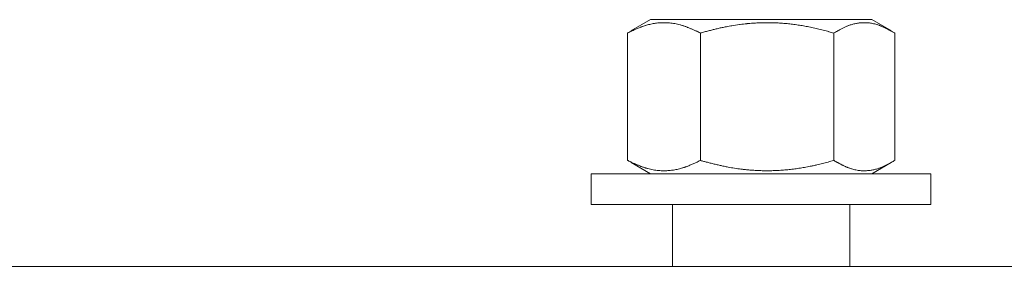
# Model space of a CAD drawing. Units: millimetres. Extents: x -695 to 1237, y -864 to 1815.
# Drawn here: x 174 to 302, y -449 to -417 of the extents above; entities that cross this region are included whole.
import ezdxf

# ---------------------------------------------------------------- set-up
doc = ezdxf.new("R2010")
doc.units = ezdxf.units.MM
doc.header["$LTSCALE"] = 50.8
doc.layers.get('0').update_dxf_attribs({"lineweight": 0})

msp = doc.modelspace()

# ---------------------------------------------------------------- linework, layer by layer
at = {"color": 30, "linetype": 'Continuous', "lineweight": 0}
for p, q in [((255.679, -417.066), (253.135, -418.535)), ((255.699, -417.066), (255.679, -417.066)), ((284.321, -417.066), (255.699, -417.066)), ((286.865, -418.535), (284.321, -417.066)), ((252.703, -418.798), (253.157, -418.573)), ((252.703, -418.798), (252.703, -435.334)), ((262.124, -418.798), (262.124, -435.334)), ((279.422, -418.798), (279.422, -435.334)), ((287.297, -418.798), (287.297, -435.334)), ((253.158, -435.566), (252.703, -435.334)), ((253.139, -435.599), (255.679, -437.066)), ((284.321, -437.066), (286.861, -435.599)), ((248, -437.066), (248, -441.066)), ((248, -437.066), (292, -437.066)), ((292, -441.066), (292, -437.066)), ((248, -441.066), (292, -441.066)), ((258.5, -441.066), (258.5, -449.075)), ((281.5, -449.075), (281.5, -441.066)), ((107.5, -449.075), (682.5, -449.075))]:
    msp.add_line(p, q, dxfattribs=at)
at = {"color": 30, "linetype": 'Continuous', "lineweight": 0, "flags": 128}
for points in [[(262.124, -418.798), (262.072, -418.773, 0.0006286), (261.844, -418.665), (261.812, -418.65, 0.0008486), (261.646, -418.573), (261.646, -418.572, 0.0011629), (261.48, -418.495), (261.479, -418.495, 0.0015132), (261.313, -418.419), (261.313, -418.419, 0.0018675), (261.146, -418.344), (261.146, -418.344, 0.0022269), (260.98, -418.271), (260.979, -418.271, 0.0025922), (260.812, -418.2), (260.812, -418.2, 0.0029638), (260.645, -418.13), (260.645, -418.13, 0.0033425), (260.478, -418.063), (260.477, -418.063, 0.0037284), (260.31, -417.999), (260.31, -417.999, 0.0041219), (260.142, -417.938), (260.142, -417.937, 0.0045239), (259.973, -417.879, 0.0048956), (259.804, -417.824), (259.772, -417.814, 0.0096277), (259.538, -417.745), (259.494, -417.733, 0.0112691), (259.169, -417.653), (259.157, -417.65, 0.011256), (258.81, -417.58), (258.809, -417.58, 0.011226), (258.46, -417.526), (258.46, -417.526, 0.0111726), (258.11, -417.488), (258.109, -417.488, 0.011096), (257.759, -417.465), (257.758, -417.465, 0.0110031), (257.408, -417.458), (257.395, -417.458, 0.0107739), (257.072, -417.466), (257.06, -417.466, 0.0092408), (256.761, -417.485, 0.0092631), (256.462, -417.515), (256.462, -417.515, 0.0092677), (256.164, -417.556), (256.164, -417.557, 0.0092593), (255.867, -417.609), (255.866, -417.609, 0.0092376), (255.57, -417.673), (255.569, -417.673, 0.0092017), (255.274, -417.748), (255.256, -417.753, 0.0091712), (254.996, -417.829), (254.961, -417.84, 0.0067809), (254.774, -417.901), (254.756, -417.907, 0.0041524), (254.607, -417.96, 0.0038939), (254.458, -418.015), (254.42, -418.03, 0.0065971), (254.198, -418.117), (254.197, -418.118, 0.0028629), (253.976, -418.21), (253.975, -418.21, 0.0046739), (253.753, -418.307), (253.753, -418.307, 0.0019138), (253.532, -418.406), (253.532, -418.407, 0.0028905), (253.31, -418.509), (253.264, -418.53, 0.0016688), (252.988, -418.661), (252.979, -418.666, 0.000477), (252.721, -418.789), (252.703, -418.798)], [(279.422, -418.798, 0.0001427), (279.104, -418.711, 0.000642), (278.787, -418.625), (278.764, -418.619, 0.0011352), (278.401, -418.522, 0.001625), (278.038, -418.428, 0.0021149), (277.673, -418.335, 0.002599), (277.308, -418.247), (277.121, -418.202, 0.009302), (276.377, -418.04), (276.189, -418.003, 0.0060096), (275.485, -417.872, 0.0061575), (274.779, -417.759, 0.0063202), (274.07, -417.663, 0.0064881), (273.359, -417.585), (273.335, -417.583, 0.0075705), (272.573, -417.521), (272.549, -417.519, 0.0068249), (271.817, -417.481, 0.0067909), (271.084, -417.463, 0.006765), (270.351, -417.465, 0.0067447), (269.619, -417.486), (269.602, -417.487, 0.0067299), (268.904, -417.526, 0.006114), (268.206, -417.584), (268.13, -417.591, 0.0094625), (267.283, -417.687), (267.175, -417.702, 0.009375), (266.181, -417.853), (266.054, -417.874, 0.00876), (265.319, -418.014), (265.209, -418.036, 0.004293), (264.697, -418.147, 0.0034964), (264.186, -418.266, 0.0027265), (263.677, -418.391, 0.0019667), (263.17, -418.521, 0.0011922), (262.663, -418.654, 0.0004065), (262.156, -418.789), (262.124, -418.798)], [(287.297, -418.798), (287.257, -418.775, 0.0006114), (287.078, -418.674), (287.053, -418.66, 0.0008258), (286.923, -418.587), (286.923, -418.587, 0.0011326), (286.793, -418.514), (286.793, -418.514, 0.0014751), (286.662, -418.443), (286.662, -418.443, 0.0018228), (286.532, -418.372), (286.532, -418.372, 0.0021769), (286.401, -418.303), (286.401, -418.303, 0.0025385), (286.271, -418.235), (286.27, -418.235, 0.0029086), (286.14, -418.169), (286.14, -418.169, 0.003288), (286.009, -418.105), (286.009, -418.105, 0.0036776), (285.878, -418.043, 0.0040386), (285.746, -417.983), (285.73, -417.976, 0.0069182), (285.565, -417.906), (285.548, -417.899, 0.0051375), (285.417, -417.847, 0.0055593), (285.284, -417.797), (285.242, -417.782, 0.013706), (285.023, -417.709), (284.98, -417.696, 0.012356), (284.709, -417.622), (284.708, -417.622, 0.012426), (284.435, -417.561), (284.435, -417.561, 0.0124581), (284.161, -417.515), (284.161, -417.515, 0.0124497), (283.887, -417.482), (283.887, -417.482, 0.0124), (283.612, -417.463), (283.611, -417.463, 0.0123163), (283.338, -417.458), (283.328, -417.458, 0.0120654), (283.074, -417.466), (283.065, -417.466, 0.0103356), (282.831, -417.483, 0.0103356), (282.597, -417.511), (282.597, -417.511, 0.0103075), (282.364, -417.548), (282.363, -417.548, 0.0102568), (282.131, -417.594), (282.13, -417.594, 0.0101837), (281.898, -417.651), (281.898, -417.651, 0.0100894), (281.667, -417.717), (281.637, -417.727, 0.0099647), (281.463, -417.784), (281.45, -417.789, 0.0049645), (281.305, -417.842, 0.0072943), (281.16, -417.898), (281.159, -417.899, 0.0045557), (281.015, -417.96), (280.999, -417.966, 0.0078525), (280.825, -418.045), (280.824, -418.045, 0.0034659), (280.651, -418.128), (280.65, -418.128, 0.0058353), (280.476, -418.215), (280.476, -418.215, 0.0024816), (280.303, -418.305), (280.302, -418.306, 0.0040047), (280.129, -418.399), (280.099, -418.415, 0.0027967), (279.869, -418.543), (279.862, -418.547, 0.0016216), (279.645, -418.67), (279.638, -418.674, 0.0004632), (279.436, -418.789), (279.422, -418.798)], [(252.703, -435.334), (252.755, -435.358, 0.0006286), (252.983, -435.466), (253.014, -435.481, 0.0008486), (253.181, -435.559), (253.181, -435.559, 0.001163), (253.347, -435.636), (253.347, -435.636, 0.0015132), (253.514, -435.712), (253.514, -435.712, 0.0018675), (253.68, -435.787), (253.681, -435.787, 0.002227), (253.847, -435.86), (253.848, -435.86, 0.0025922), (254.014, -435.932), (254.015, -435.932, 0.0029638), (254.182, -436.001), (254.182, -436.001, 0.0033425), (254.349, -436.068), (254.349, -436.068, 0.0037285), (254.517, -436.132), (254.517, -436.133, 0.0041219), (254.685, -436.194), (254.685, -436.194, 0.004524), (254.853, -436.252, 0.0048957), (255.022, -436.307), (255.054, -436.317, 0.0096278), (255.289, -436.386), (255.333, -436.398, 0.0112692), (255.658, -436.479), (255.669, -436.481, 0.011256), (256.017, -436.551), (256.018, -436.551, 0.011226), (256.367, -436.605), (256.367, -436.606, 0.0111726), (256.717, -436.644), (256.718, -436.644, 0.011096), (257.068, -436.666), (257.069, -436.666, 0.0110031), (257.419, -436.673), (257.431, -436.673, 0.0107739), (257.755, -436.666), (257.767, -436.665, 0.0092407), (258.066, -436.646, 0.009263), (258.365, -436.616), (258.365, -436.616, 0.0092677), (258.663, -436.575), (258.663, -436.575, 0.0092593), (258.96, -436.522), (258.961, -436.522, 0.0092376), (259.257, -436.459), (259.258, -436.459, 0.0092017), (259.553, -436.384), (259.571, -436.379, 0.0091712), (259.831, -436.303), (259.866, -436.291, 0.0067809), (260.053, -436.23), (260.071, -436.224, 0.0041524), (260.22, -436.171, 0.0038939), (260.369, -436.116), (260.406, -436.102, 0.0065971), (260.629, -436.014), (260.629, -436.014, 0.0028629), (260.851, -435.921), (260.852, -435.921, 0.0046739), (261.073, -435.825), (261.074, -435.825, 0.0019138), (261.295, -435.725), (261.295, -435.725, 0.0028905), (261.516, -435.623), (261.562, -435.601, 0.0016688), (261.839, -435.47), (261.848, -435.466, 0.000477), (262.106, -435.342), (262.124, -435.334)], [(262.124, -435.334, 0.0002199), (262.564, -435.451, 0.0009893), (263.003, -435.567), (263.034, -435.575, 0.0017497), (263.537, -435.705, 0.0025057), (264.041, -435.831, 0.003262), (264.546, -435.95, 0.0040551), (265.053, -436.063), (265.07, -436.066, 0.0052395), (265.612, -436.176), (265.742, -436.201, 0.0094042), (266.548, -436.339), (266.791, -436.376, 0.0094841), (267.57, -436.48), (267.668, -436.491, 0.0047779), (268.254, -436.552, 0.0059962), (268.842, -436.601), (268.889, -436.604, 0.0065562), (269.573, -436.643), (269.588, -436.644, 0.0065769), (270.302, -436.666, 0.0066024), (271.016, -436.669, 0.0066261), (271.731, -436.654), (271.843, -436.65, 0.010904), (272.781, -436.596), (272.894, -436.587, 0.0067682), (273.624, -436.52, 0.0065817), (274.353, -436.433, 0.0064076), (275.079, -436.327, 0.0062392), (275.802, -436.202), (275.808, -436.201, 0.0060766), (276.517, -436.061), (276.604, -436.043, 0.0057581), (277.135, -435.925), (277.216, -435.906, 0.0027421), (277.582, -435.818, 0.0022375), (277.947, -435.727, 0.0017474), (278.31, -435.633, 0.0012569), (278.674, -435.536, 0.0007647), (279.036, -435.438, 0.0002637), (279.399, -435.34), (279.422, -435.334)], [(279.422, -435.334), (279.463, -435.357, 0.0006114), (279.641, -435.458), (279.666, -435.472, 0.0008258), (279.796, -435.545), (279.796, -435.545, 0.0011326), (279.926, -435.617), (279.927, -435.617, 0.0014751), (280.057, -435.689), (280.057, -435.689, 0.0018228), (280.187, -435.759), (280.187, -435.759, 0.0021769), (280.318, -435.828), (280.318, -435.829, 0.0025385), (280.448, -435.896), (280.449, -435.896, 0.0029086), (280.579, -435.962), (280.58, -435.962, 0.003288), (280.71, -436.026), (280.711, -436.026, 0.0036776), (280.842, -436.088, 0.0040386), (280.973, -436.148), (280.99, -436.155, 0.0069182), (281.154, -436.225), (281.171, -436.232, 0.0051376), (281.302, -436.285, 0.0055593), (281.435, -436.334), (281.477, -436.35, 0.0137061), (281.696, -436.422), (281.739, -436.435, 0.0123561), (282.011, -436.509), (282.012, -436.51, 0.012426), (282.284, -436.57), (282.285, -436.57, 0.0124582), (282.558, -436.617), (282.558, -436.617, 0.0124497), (282.832, -436.649), (282.833, -436.649, 0.0124), (283.107, -436.668), (283.108, -436.668, 0.0123163), (283.381, -436.673), (283.392, -436.673, 0.0120653), (283.645, -436.666), (283.654, -436.665, 0.0103356), (283.889, -436.648, 0.0103356), (284.122, -436.621), (284.122, -436.621, 0.0103075), (284.355, -436.584), (284.356, -436.584, 0.0102567), (284.588, -436.537), (284.589, -436.537, 0.0101837), (284.821, -436.48), (284.822, -436.48, 0.0100894), (285.053, -436.414), (285.082, -436.405, 0.0099647), (285.256, -436.347), (285.269, -436.343, 0.0049645), (285.415, -436.29, 0.0072943), (285.559, -436.233), (285.56, -436.233, 0.0045557), (285.705, -436.172), (285.72, -436.165, 0.0078526), (285.895, -436.087), (285.895, -436.086, 0.0034659), (286.069, -436.004), (286.07, -436.003, 0.0058353), (286.243, -435.916), (286.244, -435.916, 0.0024816), (286.417, -435.826), (286.417, -435.826, 0.0040047), (286.591, -435.732), (286.62, -435.716, 0.0027967), (286.85, -435.588), (286.858, -435.584, 0.0016216), (287.074, -435.462), (287.081, -435.457, 0.0004632), (287.283, -435.342), (287.297, -435.334)]]:
    msp.add_lwpolyline(points, format="xyb", dxfattribs=at)

doc.saveas('drawing.dxf')
